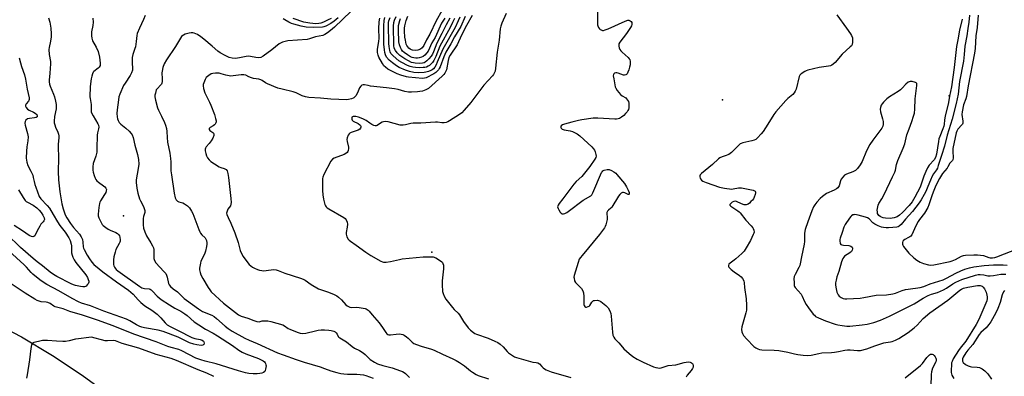
# Model space of a CAD drawing. Units: inches. Extents: x 1333761 to 1339761, y 513446 to 517447.
# Drawn here: x 1335435 to 1335943, y 514901 to 515085 of the extents above; entities that cross this region are included whole.
import ezdxf

# ---------------------------------------------------------------- set-up
doc = ezdxf.new("R2010")
doc.units = ezdxf.units.IN
doc.header["$MEASUREMENT"] = 0
for name, color, linetype in [('ELEV-Spot Elevation', 7, 'Continuous'), ('TRANS-Road', 130, 'Continuous'), ('Undefined', 1, 'Continuous')]:
    doc.layers.add(name, color=color, linetype=linetype)

msp = doc.modelspace()

# ---------------------------------------------------------------- linework, layer by layer
at = {"layer": 'ELEV-Spot Elevation'}
for p in [(1335914.24, 515045.89, 323.3), (1335797.44, 515043.97, 331.07), (1335488.74, 514983.96, 341.77), (1335647.6, 514965.34, 347.22)]:
    msp.add_point(p, dxfattribs=at)
at = {"layer": 'TRANS-Road'}
msp.add_lwpolyline([(1335411.45, 514934.3), (1335436.1, 514921.46), (1335451.97, 514911.91), (1335467.41, 514901.69), (1335482.03, 514891.1)], dxfattribs=at)
at = {"layer": 'Undefined'}
for points, elevation in [([(1335733.06, 515091.64), (1335732.96, 515083.76), (1335733.01, 515082.61), (1335733.12, 515082.07), (1335733.5, 515081.3), (1335734.03, 515080.61), (1335734.44, 515080.23), (1335734.89, 515079.97), (1335735.62, 515079.78), (1335736.13, 515079.78), (1335736.93, 515079.96), (1335738.52, 515080.59), (1335747.35, 515084.5), (1335748.7, 515084.97), (1335749.22, 515085.01), (1335749.94, 515084.75), (1335750.3, 515084.41), (1335750.66, 515083.76), (1335750.78, 515083.28), (1335750.75, 515082.78), (1335750.47, 515082.02), (1335750.05, 515081.27), (1335748.01, 515078.09), (1335744.5, 515073.6), (1335744.09, 515072.85), (1335743.98, 515072.34), (1335744.05, 515071.54), (1335744.26, 515070.72), (1335744.55, 515069.93), (1335744.97, 515069.23), (1335745.73, 515068.46), (1335748.78, 515065.75), (1335749.35, 515065.12), (1335749.63, 515064.66), (1335749.82, 515063.63), (1335749.78, 515061.95), (1335749.6, 515060.84), (1335749.18, 515059.46), (1335748.67, 515058.12), (1335748.3, 515057.39), (1335747.98, 515057), (1335747.59, 515056.76), (1335746.91, 515056.61), (1335746.38, 515056.68), (1335743.6, 515057.72), (1335743.05, 515057.85), (1335742.52, 515057.88), (1335741.8, 515057.68), (1335741.43, 515057.4), (1335741.25, 515057.04), (1335741.15, 515056.36), (1335741.36, 515054.76), (1335742.2, 515050.64), (1335742.45, 515049.92), (1335743.24, 515048.72), (1335744.96, 515046.7), (1335745.79, 515045.98), (1335747.64, 515044.85), (1335748.04, 515044.45), (1335748.55, 515043.76), (1335748.97, 515043.02), (1335749.21, 515042.21), (1335749.26, 515041.34), (1335749.15, 515039.85), (1335748.99, 515038.99), (1335748.72, 515038.33), (1335748.26, 515037.67), (1335747.53, 515036.85), (1335746.52, 515035.88), (1335745.36, 515034.97), (1335744.4, 515034.33), (1335743.64, 515034.02), (1335742.88, 515033.9), (1335742, 515033.9), (1335733.2, 515034.5), (1335732.03, 515034.52), (1335730.85, 515034.42), (1335724.92, 515033.61), (1335723.17, 515033.28), (1335719.75, 515032.3), (1335715.96, 515031.39), (1335714.97, 515030.99), (1335714.36, 515030.48), (1335714.13, 515030.04), (1335714.08, 515029.6), (1335714.26, 515029.22), (1335714.82, 515028.75), (1335715.82, 515028.4), (1335719.01, 515027.87), (1335720.12, 515027.56), (1335721.18, 515027.08), (1335722.46, 515026.37), (1335723.86, 515025.3), (1335730.02, 515019.66), (1335731.03, 515018.59), (1335731.46, 515017.86), (1335731.77, 515017.06), (1335732.17, 515015.69), (1335732.26, 515014.87), (1335732.09, 515014.09), (1335731.69, 515013.34), (1335729.05, 515009.54), (1335724.87, 515004.37), (1335722.02, 515001.68), (1335720.9, 515000.35), (1335717.7, 514996.21), (1335715.21, 514992.76), (1335713.21, 514990.46), (1335712.7, 514989.56), (1335712.54, 514989.09), (1335712.48, 514988.62), (1335712.67, 514987.88), (1335713.05, 514987.14), (1335713.81, 514985.95), (1335714.33, 514985.37), (1335714.72, 514985.12), (1335714.94, 514985.07), (1335715.42, 514985.09), (1335716.19, 514985.29), (1335717.22, 514985.72), (1335717.97, 514986.2), (1335725.67, 514992.18), (1335729.5, 514994.31), (1335730.08, 514994.87), (1335730.62, 514995.83), (1335735.09, 515006.3), (1335735.38, 515006.78), (1335735.73, 515007.17), (1335736.42, 515007.53), (1335738.03, 515007.9), (1335739.12, 515007.91), (1335740.19, 515007.5), (1335741.47, 515006.74), (1335742.42, 515006.03), (1335743.06, 515005.4), (1335746.86, 515000.78), (1335747.99, 514998.99), (1335748.9, 514997.27), (1335749.35, 514996), (1335749.41, 514995.2), (1335749.22, 514995.05), (1335748.86, 514995.11), (1335747.16, 514995.84), (1335746.42, 514996.09), (1335745.95, 514996.11), (1335745.3, 514995.8), (1335744.52, 514995.05), (1335743.81, 514994.15), (1335740.45, 514988.54), (1335739.89, 514987.89), (1335738.69, 514986.95), (1335738.2, 514986.41), (1335737.89, 514985.76), (1335737.82, 514985.27), (1335738.05, 514983.13), (1335737.98, 514982.04), (1335737.27, 514979.32), (1335736.98, 514978.53), (1335736.6, 514977.78), (1335734.07, 514974.29), (1335725.07, 514963.61), (1335724.23, 514962.53), (1335723.65, 514961.57), (1335723.05, 514959.93), (1335721.03, 514953.19), (1335720.9, 514952.34), (1335720.91, 514951.81), (1335721.2, 514950.54), (1335721.76, 514949.67), (1335724.79, 514946.45), (1335725.54, 514945.34), (1335725.82, 514944.29), (1335726.03, 514942.34), (1335726.06, 514941.21), (1335725.9, 514939.11), (1335725.93, 514938.25), (1335726.09, 514937.75), (1335726.54, 514937.17), (1335726.94, 514936.93), (1335727.37, 514936.89), (1335728.29, 514937.15), (1335728.7, 514937.42), (1335729.03, 514937.76), (1335730.06, 514939.5), (1335730.53, 514940.02), (1335731, 514940.23), (1335731.52, 514940.34), (1335732.95, 514940.39), (1335734.05, 514940.21), (1335734.79, 514939.8), (1335737.26, 514937.72), (1335738.5, 514936.47), (1335739.42, 514934.97), (1335739.92, 514933.6), (1335740.11, 514932.15), (1335740.69, 514923.9), (1335740.96, 514922.47), (1335741.36, 514921.39), (1335741.96, 514920.56), (1335744.09, 514918.38), (1335745.83, 514916.16), (1335746.58, 514915.31), (1335749.27, 514912.99), (1335751.3, 514911.43), (1335753.5, 514910.1), (1335756.62, 514908.53), (1335761.96, 514906.09), (1335763.05, 514905.72), (1335764.15, 514905.48), (1335765, 514905.43), (1335765.86, 514905.54), (1335769.51, 514906.8), (1335773.47, 514907.16), (1335777.62, 514908.32), (1335778.75, 514908.55), (1335779.9, 514908.56), (1335780.75, 514908.44), (1335781.52, 514908.14), (1335781.93, 514907.81), (1335782.19, 514907.41), (1335782.31, 514906.7), (1335782.26, 514905.94), (1335782.04, 514905.23), (1335781.36, 514904.2), (1335779.21, 514901.74), (1335778.66, 514900.79)], 334), ([(1335450.04, 515086.3), (1335450.65, 515084.04), (1335451.22, 515080.87), (1335451.39, 515077.99), (1335451.36, 515076.48), (1335451.02, 515074.22), (1335450.34, 515070.91), (1335450.23, 515069.83), (1335450.33, 515067.37), (1335450.96, 515063.66), (1335451.06, 515062.52), (1335450.73, 515057.67), (1335450.29, 515053.98), (1335450.29, 515053.14), (1335450.47, 515052.05), (1335450.77, 515050.96), (1335452.49, 515046.86), (1335453, 515045.47), (1335453.56, 515043.14), (1335453.86, 515041.45), (1335453.94, 515040.14), (1335453.9, 515039.32), (1335453.03, 515035.3), (1335452.87, 515032.91), (1335452.95, 515032.04), (1335453.25, 515030.93), (1335453.66, 515029.85), (1335454.88, 515027.23), (1335455.23, 515026.13), (1335455.35, 515025.36), (1335455.33, 515024.29), (1335454.95, 515021.08), (1335454.89, 515019.95), (1335455.1, 515013.81), (1335454.97, 515006.96), (1335455.12, 515002.56), (1335455.87, 514996.33), (1335456.92, 514990.2), (1335457.48, 514987.64), (1335458.56, 514984.59), (1335459.43, 514982.93), (1335461.31, 514980.08), (1335462.91, 514978.01), (1335465.91, 514974.56), (1335466.83, 514973.23), (1335467.19, 514972.53), (1335467.44, 514971.75), (1335467.67, 514970.37), (1335467.88, 514967.97), (1335468.02, 514967.37), (1335468.34, 514966.55), (1335469.86, 514963.68), (1335471.07, 514961.73), (1335472.26, 514960.14), (1335473.41, 514958.87), (1335476.1, 514956.58), (1335477.95, 514955.14), (1335485.08, 514949.89), (1335491.16, 514945.69), (1335492.5, 514944.69), (1335493.61, 514943.64), (1335496.18, 514940.65), (1335497.61, 514939.19), (1335499.61, 514937.54), (1335503.22, 514935.31), (1335506.01, 514933.26), (1335507.86, 514931.43), (1335510.14, 514928.75), (1335511.25, 514927.81), (1335512.73, 514926.89), (1335516.88, 514924.89), (1335523.88, 514921.28), (1335525.43, 514920.74), (1335528.17, 514920.23), (1335529.2, 514919.83), (1335529.83, 514919.39), (1335530.12, 514919.03), (1335530.22, 514918.34), (1335530.04, 514917.66), (1335529.77, 514917.33), (1335529.6, 514917.23), (1335528.72, 514917.12), (1335526.52, 514917.38), (1335524.85, 514917.72), (1335522.74, 514918.53), (1335516.92, 514921.33), (1335509.13, 514924.35), (1335506.57, 514924.95), (1335499.54, 514926.18), (1335498.19, 514926.52), (1335497.11, 514926.9), (1335495.28, 514927.71), (1335491.98, 514929.85), (1335490.14, 514930.73), (1335478.54, 514934.88), (1335471.65, 514937.54), (1335467.06, 514939), (1335465.52, 514939.58), (1335462.18, 514941.37), (1335455.39, 514945.34), (1335449.21, 514948.53), (1335447.27, 514949.73), (1335445.6, 514950.9), (1335441.85, 514953.94), (1335441.02, 514954.76), (1335438.64, 514957.45), (1335437.41, 514958.71), (1335421.3, 514973.32)], 346), ([(1335472.93, 515086.11), (1335472.98, 515084.04), (1335472.9, 515082.25), (1335472.23, 515078.93), (1335472.08, 515077.82), (1335472.11, 515076.94), (1335472.28, 515075.77), (1335472.74, 515074.4), (1335474.64, 515071.12), (1335475.6, 515068.82), (1335476.28, 515065.88), (1335476.7, 515062.83), (1335476.69, 515062.29), (1335476.56, 515061.64), (1335476.05, 515060.76), (1335475.52, 515060.18), (1335473.42, 515058.54), (1335473.06, 515058.1), (1335472.69, 515057.4), (1335472.28, 515056.1), (1335471.98, 515054.75), (1335471.53, 515050.75), (1335471.3, 515045.44), (1335471.39, 515044.58), (1335471.97, 515041.45), (1335471.94, 515038.53), (1335472.02, 515037.69), (1335472.29, 515036.9), (1335472.96, 515035.61), (1335475.42, 515031.57), (1335475.73, 515030.78), (1335475.86, 515029.73), (1335475.79, 515028.93), (1335475.32, 515026.79), (1335475.16, 515025.68), (1335474.99, 515018.71), (1335474.86, 515016.96), (1335474.34, 515014.77), (1335473.08, 515010.97), (1335472.88, 515009.32), (1335472.84, 515007.66), (1335473.03, 515006.54), (1335473.52, 515004.86), (1335474.01, 515003.49), (1335474.4, 515002.74), (1335474.94, 515002.12), (1335475.78, 515001.38), (1335478.37, 514999.57), (1335479.04, 514999), (1335479.6, 514998.38), (1335479.86, 514997.69), (1335479.8, 514996.98), (1335479.47, 514996), (1335478.9, 514994.98), (1335476.87, 514991.76), (1335476.5, 514990.99), (1335476.33, 514990.43), (1335475.98, 514988.4), (1335475.53, 514984.89), (1335475.56, 514984.03), (1335475.89, 514982.97), (1335477.27, 514980.16), (1335477.74, 514979.46), (1335478.14, 514979.05), (1335479.49, 514977.95), (1335480.7, 514977.15), (1335481.73, 514976.66), (1335484.66, 514975.47), (1335485.63, 514974.93), (1335486.29, 514974.26), (1335486.52, 514973.77), (1335486.74, 514972.96), (1335486.93, 514971.55), (1335486.93, 514971), (1335486.82, 514970.46), (1335486.48, 514969.67), (1335484.72, 514966.6), (1335484.29, 514965.26), (1335483.7, 514962.76), (1335483.48, 514961.33), (1335483.42, 514959.84), (1335483.49, 514958.96), (1335483.72, 514958.19), (1335484.07, 514957.48), (1335484.4, 514957.01), (1335484.96, 514956.37), (1335485.74, 514955.65), (1335497.1, 514947.49), (1335498.1, 514946.88), (1335498.77, 514946.61), (1335499.56, 514946.45), (1335501.83, 514946.27), (1335502.36, 514946.11), (1335502.85, 514945.85), (1335503.69, 514945.14), (1335506.01, 514942.62), (1335508.03, 514940.89), (1335512.42, 514938.05), (1335515.19, 514936.37), (1335518.18, 514934.71), (1335520.3, 514933.39), (1335521.42, 514932.54), (1335525.06, 514929.28), (1335527.48, 514927.81), (1335530.85, 514925.56), (1335534.88, 514923.36), (1335537.13, 514922), (1335544.78, 514917.1), (1335548.2, 514914.66), (1335549.87, 514913.64), (1335551.69, 514912.77), (1335558.3, 514910.36), (1335559.62, 514909.75), (1335560.64, 514909.17), (1335561.3, 514908.64), (1335561.65, 514908.2), (1335561.87, 514907.76), (1335562.08, 514907.03), (1335562.13, 514906.5), (1335562.08, 514905.67), (1335561.93, 514904.85), (1335561.7, 514904.08), (1335561.44, 514903.66), (1335560.82, 514903.18), (1335560.05, 514902.85), (1335558.96, 514902.58), (1335557.59, 514902.45), (1335555.52, 514902.41), (1335553.26, 514902.61), (1335551.57, 514903), (1335547.89, 514904.01), (1335536.44, 514907.55), (1335530.73, 514908.92), (1335528.48, 514909.59), (1335526.01, 514910.61), (1335518.67, 514914.28), (1335517.17, 514914.93), (1335513.23, 514915.96), (1335511.54, 514916.5), (1335505.45, 514918.96), (1335493.9, 514922.89), (1335483.27, 514927.26), (1335475.31, 514930.07), (1335467.57, 514932.73), (1335460.97, 514934.69), (1335457.47, 514936.07), (1335453.43, 514936.98), (1335452.7, 514937.36), (1335450.88, 514938.69), (1335449.73, 514939.24), (1335448.71, 514939.47), (1335446.24, 514939.68), (1335444.13, 514940.31), (1335442.93, 514940.92), (1335438.04, 514944.11), (1335427.73, 514951.05)], 344), ([(1335499.84, 515087.46), (1335498.94, 515085.29), (1335497.98, 515083.13), (1335496.83, 515080.91), (1335495.78, 515078.2), (1335495.51, 515077.09), (1335495.24, 515074.06), (1335494.79, 515071.24), (1335494.56, 515070.43), (1335493.74, 515068.41), (1335493.45, 515067.35), (1335493.17, 515065.71), (1335493.04, 515064.12), (1335493.08, 515062.85), (1335493.38, 515060.31), (1335493.24, 515059.21), (1335492.73, 515057.85), (1335492.06, 515056.54), (1335489.46, 515052.59), (1335488.71, 515051.32), (1335486.69, 515046.76), (1335486.31, 515045.49), (1335486.02, 515043.89), (1335485.42, 515038.82), (1335485.28, 515036.84), (1335485.36, 515035.13), (1335485.55, 515034.03), (1335485.87, 515033.22), (1335486.46, 515032.21), (1335487.22, 515031.39), (1335489.84, 515029.26), (1335491.62, 515027.66), (1335492.66, 515026.6), (1335493.14, 515025.88), (1335493.63, 515024.53), (1335494.53, 515020.48), (1335495.91, 515015.75), (1335496.35, 515013.12), (1335496.5, 515010.76), (1335496.3, 515008.48), (1335495.2, 515002.68), (1335495.2, 515001.22), (1335495.52, 514998.3), (1335496.11, 514995.68), (1335496.93, 514992.8), (1335497.4, 514991.75), (1335498.97, 514988.86), (1335499.36, 514987.82), (1335499.63, 514986.77), (1335499.68, 514986.25), (1335499.63, 514985.75), (1335498.94, 514983.72), (1335498.77, 514982.6), (1335498.81, 514979.38), (1335499.03, 514977.64), (1335499.7, 514975.67), (1335500.52, 514973.76), (1335502.75, 514970.14), (1335503.59, 514968.57), (1335504.06, 514967.5), (1335504.26, 514966.67), (1335504.34, 514965.82), (1335504.3, 514961.99), (1335504.56, 514960.96), (1335505.39, 514959.77), (1335509.48, 514955.34), (1335510.42, 514954.19), (1335510.81, 514953.44), (1335511.17, 514952.37), (1335511.88, 514949.08), (1335512.25, 514948.36), (1335512.95, 514947.5), (1335514.18, 514946.34), (1335516.58, 514944.72), (1335520.01, 514941.4), (1335521.1, 514940.44), (1335527.31, 514935.98), (1335529.46, 514934.66), (1335534.14, 514932.67), (1335535.35, 514932.01), (1335536.67, 514931.01), (1335541.13, 514927.02), (1335542.55, 514925.88), (1335544.74, 514924.53), (1335551.25, 514920.82), (1335553.41, 514919.75), (1335557.5, 514918.04), (1335568, 514913.34), (1335570.93, 514912.19), (1335577.6, 514909.92), (1335581.74, 514908.39), (1335590.12, 514906.03), (1335592.28, 514905.28), (1335595.52, 514904.01), (1335598.68, 514903.08), (1335600.64, 514902.66), (1335602.17, 514902.46), (1335604.07, 514902.35), (1335609.01, 514902.3), (1335612.36, 514901.95), (1335613.61, 514901.58), (1335617.33, 514900.14)], 342), ([(1335605.9, 515089.48), (1335597.41, 515081.33), (1335595.41, 515079.64), (1335593.85, 515078.47), (1335592.45, 515077.57), (1335591.42, 515077.15), (1335587.71, 515076.4), (1335584.51, 515075.34), (1335583.42, 515075.07), (1335573.34, 515074.28), (1335571.94, 515074.06), (1335570.64, 515073.66), (1335569.67, 515073.21), (1335568.97, 515072.76), (1335565.19, 515069.64), (1335560.65, 515066.43), (1335559.39, 515065.78), (1335558.27, 515065.62), (1335556.81, 515065.69), (1335554.06, 515066.27), (1335552.97, 515066.4), (1335551.83, 515066.29), (1335548.41, 515065.59), (1335546.46, 515065.32), (1335544.75, 515065.39), (1335543.15, 515065.76), (1335542.36, 515066.08), (1335541.06, 515066.76), (1335538.5, 515068.18), (1335537.28, 515068.96), (1335534.35, 515071.67), (1335530.1, 515075.27), (1335528.46, 515076.5), (1335526.75, 515077.62), (1335525.17, 515078.26), (1335524.35, 515078.47), (1335523.56, 515078.55), (1335522.46, 515078.38), (1335520.47, 515077.73), (1335519.66, 515077.37), (1335519.2, 515077.07), (1335518.62, 515076.54), (1335517.96, 515075.73), (1335515.49, 515071.43), (1335510.86, 515064.5), (1335509.65, 515062.47), (1335508.99, 515060.57), (1335508.52, 515058.63), (1335508.48, 515057.79), (1335508.67, 515054.72), (1335508.6, 515053.33), (1335508.45, 515052.54), (1335508.24, 515052.06), (1335507.93, 515051.61), (1335505.99, 515049.64), (1335505.55, 515048.98), (1335505.08, 515047.39), (1335504.89, 515046.28), (1335504.85, 515045.45), (1335505.14, 515043.71), (1335506.23, 515039.69), (1335506.68, 515038.61), (1335508.29, 515035.52), (1335509.86, 515032.15), (1335510.36, 515030.81), (1335510.77, 515029.15), (1335511.02, 515027.47), (1335511.11, 515024.41), (1335511.33, 515022.07), (1335512.46, 515016.41), (1335512.92, 515013.68), (1335513.05, 515011.82), (1335513.14, 515007.16), (1335513.33, 515005.18), (1335514.74, 514995.68), (1335515.3, 514993.26), (1335515.77, 514992.34), (1335516.53, 514991.67), (1335517.21, 514991.31), (1335519.28, 514990.65), (1335520.04, 514990.26), (1335521.68, 514989.11), (1335522.63, 514988.07), (1335523.7, 514986.42), (1335524.34, 514985.14), (1335525.96, 514981.13), (1335527.51, 514976.91), (1335527.99, 514975.82), (1335528.41, 514975.13), (1335529.05, 514974.28), (1335530.79, 514972.7), (1335531.16, 514972), (1335531.41, 514971.22), (1335531.63, 514970.13), (1335531.66, 514969.3), (1335531.48, 514968.14), (1335530.93, 514965.83), (1335530.39, 514964.16), (1335528.6, 514960.62), (1335528.27, 514959.53), (1335527.93, 514957.86), (1335527.83, 514957.01), (1335527.86, 514956.16), (1335528.14, 514954.73), (1335528.48, 514953.62), (1335529.48, 514951.71), (1335532.32, 514947.03), (1335533.11, 514945.82), (1335533.9, 514944.86), (1335540.19, 514938.84), (1335547.98, 514932.87), (1335549.38, 514932.2), (1335552.74, 514931.16), (1335555.86, 514929.96), (1335557.47, 514929.47), (1335558.53, 514929.36), (1335560.23, 514929.78), (1335560.81, 514929.84), (1335561.98, 514929.84), (1335563.15, 514929.74), (1335564.56, 514929.43), (1335570.76, 514927.66), (1335571.72, 514927.25), (1335573.61, 514925.88), (1335574.36, 514925.47), (1335578.11, 514923.9), (1335579.76, 514923.4), (1335581.19, 514923.27), (1335582.62, 514923.36), (1335587.69, 514924.7), (1335589.1, 514924.96), (1335590.53, 514925.09), (1335592.26, 514925.14), (1335594.58, 514925.04), (1335595.7, 514924.85), (1335597.03, 514924.43), (1335597.76, 514924.09), (1335598.36, 514923.61), (1335598.78, 514922.97), (1335599.4, 514921.73), (1335599.73, 514921.31), (1335600.16, 514920.97), (1335603.62, 514918.94), (1335606.62, 514916.48), (1335607.75, 514915.68), (1335610.36, 514914.43), (1335612.25, 514913.29), (1335613.26, 514912.47), (1335615.84, 514909.92), (1335618.06, 514908.42), (1335619.61, 514907.55), (1335622.34, 514906.68), (1335627.12, 514905.47), (1335631.42, 514904.03), (1335632.52, 514903.59), (1335633.4, 514903.08), (1335634, 514902.62), (1335636.04, 514900.47)], 340), ([(1335668.48, 515087.42), (1335665.49, 515082.23), (1335662.86, 515077.29), (1335660.7, 515072.3), (1335657.15, 515067.03), (1335656.45, 515065.82), (1335655.98, 515064.27), (1335655.16, 515059.46), (1335654.86, 515058.66), (1335654.29, 515057.67), (1335653.74, 515057.01), (1335652.91, 515056.2), (1335645.81, 515049.8), (1335645.16, 515049.33), (1335644.5, 515049), (1335642.86, 515048.46), (1335641.46, 515048.12), (1335640.31, 515047.97), (1335637.1, 515047.81), (1335635.66, 515047.86), (1335633.69, 515048.25), (1335630.24, 515049.2), (1335628.34, 515049.58), (1335624.19, 515050.18), (1335616, 515051.03), (1335614.82, 515051.23), (1335612.97, 515051.67), (1335612.25, 515051.73), (1335611.52, 515051.52), (1335610.93, 515051.03), (1335610.38, 515050.05), (1335609.29, 515047.47), (1335608.36, 515046.04), (1335607.45, 515045), (1335606.99, 515044.7), (1335606.18, 515044.41), (1335604.72, 515044.09), (1335603.54, 515043.95), (1335599.59, 515043.99), (1335595.51, 515044.17), (1335590.25, 515044.72), (1335584.27, 515045.16), (1335582.52, 515045.44), (1335580.85, 515045.96), (1335577.72, 515047.44), (1335576.09, 515048.04), (1335570.44, 515049.34), (1335568.15, 515049.97), (1335562.9, 515052.13), (1335561.93, 515052.68), (1335560.13, 515053.86), (1335559.42, 515054.23), (1335558.4, 515054.52), (1335555.73, 515054.94), (1335554.62, 515055.2), (1335553.29, 515055.7), (1335551.72, 515056.57), (1335550.71, 515056.82), (1335549.33, 515056.77), (1335545.18, 515056.22), (1335544.01, 515056.19), (1335541.46, 515056.58), (1335539, 515057.36), (1335537.93, 515057.6), (1335536.15, 515057.7), (1335534.69, 515057.55), (1335533.88, 515057.24), (1335532.59, 515056.52), (1335531.88, 515056.01), (1335531.29, 515055.39), (1335530.73, 515054.38), (1335530.05, 515052.73), (1335529.79, 515051.9), (1335529.7, 515051.07), (1335529.95, 515049.72), (1335530.62, 515047.57), (1335531.22, 515046.22), (1335533, 515042.76), (1335533.7, 515041.16), (1335535.52, 515036.27), (1335536.17, 515034.27), (1335536.39, 515033.12), (1335536.37, 515032.58), (1335536.23, 515032.08), (1335535.89, 515031.36), (1335535.56, 515030.95), (1335534.88, 515030.43), (1335533.37, 515029.59), (1335532.98, 515029.29), (1335532.81, 515029.02), (1335532.84, 515028.62), (1335533.23, 515028.1), (1335534.67, 515026.99), (1335535.01, 515026.65), (1335535.21, 515026.23), (1335535.22, 515025.49), (1335534.77, 515024.19), (1335533.93, 515022.68), (1335532.88, 515021.33), (1335531.36, 515019.65), (1335530.93, 515018.98), (1335530.8, 515018.46), (1335530.76, 515017.62), (1335531.02, 515016.18), (1335531.42, 515015.06), (1335531.97, 515014.04), (1335532.82, 515012.91), (1335533.61, 515012.11), (1335535.54, 515010.79), (1335538.05, 515009.28), (1335538.83, 515008.96), (1335540.64, 515008.48), (1335541.31, 515008.17), (1335541.67, 515007.88), (1335542.04, 515007.22), (1335542.39, 515005.87), (1335542.73, 515003.87), (1335543.93, 514992.91), (1335544.09, 514990.82), (1335544, 514989.97), (1335543.74, 514989.21), (1335542.52, 514987.42), (1335542.04, 514986.45), (1335541.83, 514985.43), (1335541.97, 514984.67), (1335542.56, 514983.16), (1335544, 514980.24), (1335546.09, 514975.31), (1335547.69, 514970.17), (1335548.78, 514966.2), (1335549.3, 514964.84), (1335550.36, 514963.09), (1335552.67, 514959.67), (1335553.47, 514958.83), (1335555.15, 514957.59), (1335556.15, 514957.02), (1335557.69, 514956.34), (1335558.8, 514955.99), (1335559.95, 514955.76), (1335560.79, 514955.7), (1335562.17, 514955.78), (1335565.98, 514956.26), (1335567.35, 514956.09), (1335568.42, 514955.74), (1335571.87, 514954.33), (1335579.95, 514951.81), (1335581.33, 514951.32), (1335582.34, 514950.77), (1335585.44, 514948.63), (1335589.12, 514946.31), (1335590.16, 514945.9), (1335594.27, 514944.56), (1335597.31, 514943.41), (1335598.62, 514942.78), (1335599.52, 514942.09), (1335600.98, 514940.7), (1335603.25, 514938.03), (1335603.9, 514937.55), (1335604.6, 514937.16), (1335605.34, 514936.84), (1335606.13, 514936.67), (1335609.03, 514936.79), (1335610.13, 514936.69), (1335613.19, 514936.12), (1335613.7, 514935.97), (1335614.34, 514935.66), (1335614.73, 514935.38), (1335615.3, 514934.8), (1335616.85, 514932.84), (1335620.39, 514928.77), (1335622.18, 514926.4), (1335623.86, 514923.77), (1335624.38, 514923.17), (1335624.98, 514922.76), (1335625.45, 514922.61), (1335626.23, 514922.59), (1335629.31, 514922.97), (1335630.77, 514923.06), (1335631.84, 514922.97), (1335632.63, 514922.75), (1335633.36, 514922.39), (1335634.49, 514921.6), (1335635.34, 514920.87), (1335637.45, 514918.81), (1335638.4, 514918.18), (1335639.69, 514917.62), (1335642.1, 514916.74), (1335647.45, 514915.18), (1335648.83, 514914.7), (1335653.07, 514912.63), (1335658.43, 514910.19), (1335660.15, 514909.3), (1335661.83, 514908.33), (1335664.48, 514906.6), (1335667.57, 514904.03), (1335668.52, 514903.34), (1335670.51, 514902.08), (1335671.55, 514901.55), (1335676.83, 514899.85)], 338), ([(1335599.41, 515086.32), (1335597.24, 515084.44), (1335595.58, 515083.35), (1335592.91, 515081.91), (1335591.94, 515081.56), (1335591.25, 515081.44), (1335586.72, 515081.22), (1335582.9, 515081.49), (1335580.17, 515081.97), (1335576.55, 515082.93), (1335575.2, 515083.37), (1335573.91, 515084), (1335571.91, 515085.15), (1335570.97, 515085.78)], 342), ([(1335595.69, 515085.96), (1335594.13, 515085.15), (1335591.74, 515084), (1335590.47, 515083.5), (1335589.39, 515083.27), (1335587.78, 515083.18), (1335584.65, 515083.47), (1335582.72, 515083.78), (1335581.66, 515084.03), (1335576.08, 515085.86)], 344), ([(1335685.98, 515088.43), (1335683.67, 515083.41), (1335683.1, 515081.85), (1335682.81, 515080.52), (1335682.28, 515074.76), (1335681.31, 515068.43), (1335680.47, 515060.24), (1335680.18, 515058.64), (1335679.83, 515057.65), (1335679.42, 515056.96), (1335678.89, 515056.31), (1335674.4, 515051.46), (1335667.66, 515042.58), (1335664.3, 515038.61), (1335663.01, 515037.23), (1335661.81, 515036.25), (1335656.64, 515033.02), (1335655.88, 515032.61), (1335655.03, 515032.28), (1335653.95, 515032.1), (1335652.85, 515032.06), (1335650.55, 515032.35), (1335649.46, 515032.36), (1335642, 515031.78), (1335638.03, 515031.88), (1335636.79, 515031.7), (1335633.98, 515030.98), (1335632.85, 515030.79), (1335632.17, 515030.79), (1335631.35, 515030.9), (1335625.09, 515032.49), (1335623.56, 515032.7), (1335622.75, 515032.58), (1335621.96, 515032.32), (1335621.22, 515031.93), (1335619.38, 515030.73), (1335618.91, 515030.54), (1335618.42, 515030.5), (1335617.65, 515030.73), (1335616.61, 515031.25), (1335615.59, 515031.86), (1335613.73, 515033.25), (1335611.97, 515034.12), (1335609.81, 515034.91), (1335608.48, 515035.26), (1335607.48, 515035.36), (1335607.04, 515035.3), (1335606.68, 515035.16), (1335606.43, 515034.87), (1335606.34, 515034.43), (1335606.38, 515033.94), (1335606.57, 515033.48), (1335607.13, 515032.96), (1335609.67, 515031.63), (1335610.51, 515031.02), (1335610.81, 515030.65), (1335610.97, 515030.22), (1335610.99, 515029.76), (1335610.86, 515029.32), (1335610.47, 515028.74), (1335609.65, 515028.21), (1335608.65, 515027.82), (1335606.11, 515027.05), (1335605.35, 515026.69), (1335604.95, 515026.34), (1335604.49, 515025.65), (1335603.97, 515024.32), (1335603.85, 515023.48), (1335604, 515022.33), (1335604.64, 515019.5), (1335604.72, 515018.74), (1335604.51, 515017.67), (1335604.29, 515017.17), (1335603.99, 515016.73), (1335603.36, 515016.25), (1335602.34, 515015.75), (1335597.24, 515013.79), (1335596.4, 515013.2), (1335595.63, 515012.23), (1335591.99, 515005.37), (1335591.4, 515004.05), (1335591.22, 515003.22), (1335591.17, 515002.36), (1335591.17, 514997.12), (1335591.35, 514994.87), (1335591.69, 514992.66), (1335592.5, 514989.9), (1335592.82, 514989.13), (1335593.1, 514988.67), (1335593.71, 514988.1), (1335594.43, 514987.63), (1335602.28, 514983.13), (1335602.94, 514982.61), (1335603.41, 514981.98), (1335603.89, 514980.72), (1335604.06, 514979.63), (1335603.97, 514978.17), (1335603.5, 514975.39), (1335603.51, 514974.58), (1335603.84, 514973.25), (1335604.43, 514972.04), (1335605.02, 514971.44), (1335605.69, 514970.92), (1335608.54, 514968.95), (1335613.54, 514965.3), (1335616.24, 514963.56), (1335621.38, 514960.54), (1335622.12, 514960.23), (1335622.65, 514960.13), (1335624.07, 514960.15), (1335626.36, 514960.41), (1335630.88, 514961.53), (1335632.28, 514961.77), (1335643.16, 514962.78), (1335646.64, 514962.91), (1335648.35, 514962.81), (1335649.6, 514962.4), (1335651.08, 514961.53), (1335652.69, 514960.3), (1335653.05, 514959.88), (1335653.33, 514959.39), (1335653.61, 514958.59), (1335653.71, 514958.02), (1335653.67, 514956.57), (1335652.98, 514950.4), (1335652.87, 514948.37), (1335653.12, 514944.97), (1335653.4, 514943.87), (1335653.92, 514942.53), (1335654.81, 514941.07), (1335658.22, 514936.75), (1335659.17, 514935.69), (1335661.18, 514933.73), (1335661.9, 514932.88), (1335663.97, 514929.53), (1335666.31, 514926.25), (1335667.51, 514924.98), (1335669.05, 514923.71), (1335669.79, 514923.27), (1335670.59, 514922.92), (1335676.7, 514920.9), (1335680.11, 514919.33), (1335681.64, 514918.54), (1335682.81, 514917.7), (1335684.32, 514916.37), (1335686.48, 514913.96), (1335687.11, 514913.36), (1335688.74, 514912.17), (1335690.22, 514911.28), (1335691.28, 514910.87), (1335698.55, 514908.8), (1335699.69, 514908.55), (1335701.43, 514908.37), (1335702.25, 514908.19), (1335703.06, 514907.67), (1335704.26, 514906.29), (1335705.08, 514905.53), (1335705.75, 514905.01), (1335706.49, 514904.58), (1335709.18, 514903.49), (1335719.21, 514900.49)], 336), ([(1335664.87, 515086.96), (1335662.48, 515081.8), (1335659.22, 515076.48), (1335657.34, 515072.77), (1335654.77, 515068.44), (1335653.78, 515066.15), (1335651.92, 515060.98), (1335651.48, 515060.06), (1335651, 515059.36), (1335650.44, 515058.73), (1335649.6, 515058.01), (1335648.65, 515057.37), (1335644.7, 515055.29), (1335643.77, 515055.01), (1335642.72, 515054.92), (1335635.63, 515055.52), (1335634.52, 515055.75), (1335631.57, 515056.58), (1335629.67, 515057.36), (1335624.98, 515059.77), (1335623.7, 515060.69), (1335622.95, 515061.52), (1335622.17, 515062.73), (1335620.3, 515065.98), (1335619.88, 515067.02), (1335619.58, 515068.38), (1335619.61, 515070.04), (1335620.28, 515074.06), (1335620.47, 515075.71), (1335620.32, 515080.58), (1335620.49, 515084.16), (1335620.82, 515086.05)], 340), ([(1335662.06, 515086.62), (1335661.2, 515084.61), (1335659.57, 515081.31), (1335653.2, 515070.03), (1335650.44, 515063.35), (1335649.81, 515062.01), (1335649.09, 515060.76), (1335648.42, 515059.93), (1335647.78, 515059.44), (1335647.04, 515059.03), (1335645.93, 515058.61), (1335644.52, 515058.18), (1335643.67, 515058.01), (1335640.59, 515057.82), (1335638.35, 515058), (1335636.16, 515058.45), (1335634.08, 515059.19), (1335630.82, 515060.66), (1335629.34, 515061.5), (1335627.27, 515062.92), (1335625.65, 515064.4), (1335624.27, 515066.01), (1335623.71, 515067.07), (1335623.34, 515068.28), (1335623.16, 515069.74), (1335622.95, 515072.62), (1335622.81, 515082.02), (1335623, 515084.83), (1335623.37, 515086.35)], 342), ([(1335659.22, 515085.97), (1335658.28, 515083.79), (1335656.99, 515081.17), (1335651.82, 515071.63), (1335649.62, 515066.34), (1335648.57, 515064.23), (1335647.91, 515063.26), (1335647.36, 515062.63), (1335646.36, 515061.67), (1335645.68, 515061.2), (1335644.9, 515060.85), (1335644.08, 515060.62), (1335643.22, 515060.52), (1335641.46, 515060.49), (1335639.11, 515060.53), (1335637.78, 515060.69), (1335636.48, 515061.03), (1335635.05, 515061.63), (1335632.2, 515063.14), (1335630.65, 515064.1), (1335627.72, 515066.61), (1335626.52, 515067.88), (1335626.17, 515068.61), (1335625.95, 515069.45), (1335625.64, 515071.5), (1335625.51, 515072.94), (1335625.32, 515082.54), (1335625.35, 515083.75), (1335625.51, 515084.72), (1335626.08, 515086.41)], 344), ([(1335656.85, 515086.12), (1335654.96, 515082.56), (1335652.85, 515078.18), (1335650.27, 515073.08), (1335648.5, 515068.64), (1335647.93, 515067.43), (1335647.22, 515066.41), (1335646.1, 515065.09), (1335645.09, 515064.05), (1335644.2, 515063.32), (1335643.7, 515063.05), (1335642.87, 515062.78), (1335641.15, 515062.69), (1335639.1, 515062.77), (1335638.09, 515062.93), (1335637.13, 515063.26), (1335635.59, 515064), (1335633.78, 515065.04), (1335631.13, 515066.86), (1335629.67, 515068.21), (1335628.81, 515069.36), (1335628.2, 515070.61), (1335628, 515071.94), (1335627.82, 515081.89), (1335628, 515083.74), (1335628.41, 515085.08), (1335629.23, 515086.9)], 346), ([(1335654.31, 515085.99), (1335652.64, 515083.4), (1335649.36, 515076.01), (1335647.66, 515073.31), (1335645.65, 515069.1), (1335645.06, 515068.08), (1335644.08, 515066.99), (1335643.12, 515066.32), (1335642.3, 515065.99), (1335641.16, 515065.64), (1335640.28, 515065.47), (1335639.43, 515065.43), (1335638.3, 515065.52), (1335637.49, 515065.73), (1335636.53, 515066.17), (1335635.12, 515067.07), (1335633.33, 515068.37), (1335632.53, 515069.08), (1335631.92, 515069.89), (1335631.42, 515070.88), (1335630.95, 515072.24), (1335630.68, 515073.87), (1335630.39, 515079.88), (1335630.49, 515082.25), (1335631.11, 515084.81), (1335631.53, 515085.87)], 348), ([(1335652.74, 515089.89), (1335649.81, 515084.74), (1335646.58, 515077.79), (1335644.84, 515074.8), (1335643.5, 515071.98), (1335642.66, 515070.79), (1335641.81, 515070.05), (1335640.46, 515069.53), (1335639.33, 515069.39), (1335637.68, 515069.59), (1335637.18, 515069.76), (1335636.49, 515070.12), (1335635.8, 515070.66), (1335635.18, 515071.29), (1335634.71, 515071.94), (1335634.41, 515072.67), (1335633.97, 515074.64), (1335633.73, 515076.23), (1335633.5, 515079.43), (1335633.51, 515080.91), (1335633.62, 515082.08), (1335634.33, 515084.89), (1335635.25, 515087.02)], 350), ([(1335856.39, 515087.79), (1335861.35, 515080.96), (1335863.39, 515078.06), (1335864, 515077.06), (1335864.42, 515075.95), (1335864.55, 515075.09), (1335864.52, 515073.64), (1335864.3, 515072.53), (1335863.9, 515071.82), (1335863.36, 515071.18), (1335859.08, 515067.55), (1335855.48, 515063.25), (1335854.54, 515062.3), (1335853.91, 515061.84), (1335853.16, 515061.53), (1335852.08, 515061.25), (1335847.36, 515060.59), (1335841.47, 515059.16), (1335840.65, 515058.9), (1335839.87, 515058.53), (1335837.95, 515057.25), (1335837.38, 515056.65), (1335837.01, 515055.91), (1335835.39, 515049.46), (1335834.99, 515048.4), (1335834.45, 515047.43), (1335833.77, 515046.68), (1335831.18, 515044.53), (1335830.11, 515043.53), (1335824.9, 515037.7), (1335823.91, 515036.31), (1335820.85, 515031.35), (1335818.38, 515027.55), (1335817.47, 515026.42), (1335815.45, 515024.24), (1335814.58, 515023.47), (1335813.75, 515023.03), (1335812.62, 515022.7), (1335807.95, 515021.71), (1335807.12, 515021.43), (1335806.62, 515021.17), (1335805.15, 515019.89), (1335802.04, 515016.66), (1335801.43, 515016.12), (1335800.73, 515015.72), (1335798.86, 515015.07), (1335797.22, 515014.4), (1335796.17, 515013.88), (1335795.45, 515013.41), (1335792.3, 515010.47), (1335786.58, 515005.95), (1335786.02, 515005.17), (1335785.85, 515004.72), (1335785.79, 515004.21), (1335785.89, 515003.48), (1335786.11, 515003.03), (1335786.67, 515002.44), (1335787.37, 515001.96), (1335789, 515001.28), (1335795.95, 514998.88), (1335798.5, 514998.37), (1335802.2, 514997.86), (1335802.99, 514997.9), (1335805.78, 514998.46), (1335807.22, 514998.4), (1335813.26, 514997.27), (1335813.99, 514996.98), (1335814.3, 514996.7), (1335814.44, 514996.37), (1335814.47, 514995.87), (1335814.31, 514995.05), (1335813.83, 514993.63), (1335813.43, 514992.84), (1335812.92, 514992.17), (1335812.14, 514991.35), (1335811.3, 514990.59), (1335810.62, 514990.12), (1335809.61, 514989.76), (1335809.08, 514989.7), (1335808.56, 514989.75), (1335807.24, 514990.21), (1335804.76, 514991.41), (1335803.92, 514991.61), (1335803.25, 514991.46), (1335802.53, 514991.08), (1335801.69, 514990.43), (1335801.29, 514989.93), (1335801.3, 514989.59), (1335801.75, 514989.08), (1335805.37, 514986.66), (1335806.03, 514986.13), (1335806.63, 514985.5), (1335809.45, 514981.82), (1335812.28, 514978.79), (1335813.03, 514977.89), (1335813.3, 514977.42), (1335813.58, 514976.68), (1335813.71, 514975.66), (1335813.61, 514975.13), (1335813.34, 514974.34), (1335811.88, 514971.21), (1335809.67, 514967.45), (1335808.57, 514965.76), (1335807.38, 514964.51), (1335804.35, 514961.8), (1335803.44, 514961.07), (1335801.33, 514959.63), (1335800.77, 514959.03), (1335800.52, 514958.38), (1335800.58, 514957.94), (1335800.78, 514957.5), (1335801.94, 514956.3), (1335803.49, 514955.04), (1335806.27, 514953.21), (1335807.16, 514952.52), (1335807.83, 514951.67), (1335808.43, 514950.45), (1335808.68, 514949.44), (1335808.89, 514946.97), (1335809.64, 514941.12), (1335809.84, 514937.84), (1335809.86, 514936.06), (1335809.78, 514935.25), (1335809.5, 514933.96), (1335807.44, 514926.68), (1335807.34, 514925.3), (1335807.47, 514924.21), (1335807.84, 514923.22), (1335808.37, 514922.29), (1335810.08, 514920.27), (1335813.7, 514916.48), (1335814.63, 514915.8), (1335815.68, 514915.28), (1335816.5, 514915), (1335817.66, 514914.83), (1335824.14, 514914.61), (1335826.58, 514914.41), (1335831.16, 514913.63), (1335834.6, 514912.76), (1335836.29, 514912.43), (1335839.11, 514912.02), (1335841.4, 514911.91), (1335843.09, 514912.03), (1335847.21, 514913.01), (1335848.63, 514913.27), (1335853.65, 514913.48), (1335855.23, 514913.63), (1335857.2, 514913.91), (1335860.51, 514914.61), (1335861.88, 514914.81), (1335863.25, 514914.83), (1335867.03, 514914.41), (1335867.81, 514914.43), (1335868.69, 514914.57), (1335871.86, 514915.43), (1335876.03, 514916.96), (1335880.59, 514918.4), (1335881.75, 514918.67), (1335884.07, 514918.95), (1335884.87, 514919.13), (1335886.68, 514919.85), (1335888.45, 514920.76), (1335893.21, 514923.85), (1335896.26, 514926.14), (1335897.75, 514927.57), (1335900.89, 514931.04), (1335904.39, 514933.96), (1335913.59, 514940.43), (1335919.82, 514945.64), (1335920.73, 514946.21), (1335921.69, 514946.65), (1335923.94, 514947.23), (1335928.96, 514948.07), (1335930.32, 514948.08), (1335930.84, 514947.94), (1335931.33, 514947.71), (1335931.93, 514947.21), (1335932.56, 514946.35), (1335932.93, 514945.61), (1335933.31, 514944.52), (1335933.69, 514943.12), (1335933.84, 514942.28), (1335933.84, 514941.25), (1335933.65, 514940.19), (1335932.69, 514937.67), (1335929.53, 514930.47), (1335928.28, 514927.97), (1335922.85, 514919.25), (1335919.96, 514915.65), (1335919.12, 514914.46), (1335916.46, 514910.19), (1335915.83, 514908.88), (1335915.59, 514908.06), (1335915.48, 514907.27), (1335915.27, 514904.23), (1335915.28, 514903.2), (1335915.44, 514902.44), (1335915.71, 514901.7), (1335916.64, 514900.05)], 332), ([(1335924.86, 515087.67), (1335924.39, 515083.92), (1335923.89, 515080.76), (1335923.41, 515076.89), (1335922.45, 515071.61), (1335922.07, 515067.34), (1335921.64, 515063.91), (1335919.69, 515053.3), (1335918.93, 515046.89), (1335917.99, 515042.05), (1335915.94, 515033.95), (1335913.33, 515025.59), (1335911.83, 515019.93), (1335910.44, 515015.24), (1335908.69, 515009.92), (1335908.23, 515008.7), (1335907.72, 515007.78), (1335906.26, 515005.72), (1335905.59, 515004.51), (1335904.64, 515002.5), (1335903.36, 514999.17), (1335902.25, 514996.59), (1335901.49, 514995.06), (1335899.94, 514992.35), (1335898.84, 514990.75), (1335895.41, 514986.25), (1335891.87, 514982.25), (1335889.63, 514979.55), (1335888.62, 514978.64), (1335887.97, 514978.36), (1335887.41, 514978.22), (1335885.33, 514977.95), (1335882.96, 514977.77), (1335881.82, 514977.77), (1335880.53, 514977.92), (1335879.38, 514978.23), (1335877.69, 514978.81), (1335875.95, 514979.65), (1335874.99, 514980.41), (1335872.99, 514982.52), (1335872.28, 514983.01), (1335871.2, 514983.4), (1335867.44, 514984.36), (1335865.72, 514984.65), (1335865.18, 514984.6), (1335864.68, 514984.45), (1335863.99, 514984.09), (1335863.58, 514983.75), (1335862.88, 514982.86), (1335860.69, 514979.46), (1335860.04, 514978.18), (1335859.17, 514975.38), (1335858.11, 514972.43), (1335857.98, 514971.88), (1335857.94, 514971.08), (1335858.13, 514969.81), (1335858.45, 514969.29), (1335859.03, 514968.99), (1335859.85, 514968.87), (1335862.51, 514968.7), (1335863.55, 514968.4), (1335864.3, 514967.86), (1335864.5, 514967.45), (1335864.53, 514966.97), (1335864.36, 514966.21), (1335863.93, 514965.59), (1335863.12, 514964.92), (1335860.38, 514963.11), (1335859.97, 514962.71), (1335859.53, 514962.04), (1335858.8, 514960.25), (1335857.48, 514955.35), (1335856.4, 514952.5), (1335855.99, 514950.81), (1335855.77, 514949.36), (1335855.75, 514948.22), (1335856.01, 514946.25), (1335856.46, 514944.6), (1335857.09, 514943.28), (1335857.61, 514942.61), (1335858.69, 514941.77), (1335859.68, 514941.36), (1335860.48, 514941.22), (1335861.63, 514941.17), (1335868.48, 514941.5), (1335870.4, 514941.78), (1335876.72, 514943.01), (1335882.01, 514943.29), (1335885.23, 514943.73), (1335886.63, 514944.15), (1335890.08, 514945.44), (1335891.78, 514945.97), (1335893.24, 514946.23), (1335899.41, 514947.06), (1335901.28, 514947.53), (1335904.58, 514948.83), (1335911.22, 514950.97), (1335912.99, 514951.77), (1335917.78, 514954.38), (1335920.41, 514955.64), (1335922.41, 514956.44), (1335924.85, 514957.14), (1335927.09, 514957.64), (1335932.34, 514958.37), (1335937.13, 514958.67), (1335942.18, 514958.76), (1335944.19, 514958.57)], 328), ([(1335929.22, 515087.56), (1335928.76, 515081.2), (1335928.09, 515076.98), (1335927.66, 515070.46), (1335927.38, 515068.04), (1335924.06, 515051.11), (1335923.18, 515045.6), (1335922.89, 515044.48), (1335921.78, 515041.31), (1335921, 515037.76), (1335920.93, 515036.35), (1335921.35, 515032.95), (1335921.33, 515031.88), (1335921.16, 515031.4), (1335920.88, 515030.96), (1335918.83, 515028.68), (1335918.28, 515027.73), (1335917.99, 515026.93), (1335916.25, 515018.78), (1335916.19, 515017.39), (1335916.39, 515014), (1335916.22, 515012.98), (1335915.96, 515012.55), (1335914.74, 515011.15), (1335913.67, 515009.23), (1335913.21, 515008.56), (1335910.88, 515005.84), (1335909.34, 515003.31), (1335907.49, 514999.71), (1335905.99, 514996.25), (1335905.32, 514994.4), (1335903.89, 514989.72), (1335903.36, 514988.39), (1335901.58, 514985.41), (1335899.05, 514982.14), (1335898.31, 514981.08), (1335897.14, 514978.82), (1335895.03, 514974.28), (1335894.53, 514973.58), (1335894.12, 514973.22), (1335893.41, 514972.78), (1335891.38, 514971.71), (1335890.72, 514971.24), (1335890.44, 514970.85), (1335890.25, 514970.17), (1335890.27, 514969.43), (1335890.41, 514968.93), (1335890.82, 514968.19), (1335891.5, 514967.24), (1335893.51, 514964.72), (1335896.13, 514962.36), (1335897.73, 514961.08), (1335899.43, 514960.07), (1335901.1, 514959.45), (1335903.66, 514958.68), (1335904.8, 514958.52), (1335906.49, 514958.67), (1335914.81, 514960.39), (1335915.9, 514960.75), (1335917.52, 514961.45), (1335920.73, 514963.14), (1335921.73, 514963.45), (1335922.79, 514963.66), (1335926.95, 514963.87), (1335928.97, 514963.81), (1335932.06, 514963.46), (1335934.71, 514962.55), (1335935.51, 514962.35), (1335936.65, 514962.35), (1335937.79, 514962.54), (1335938.89, 514962.91), (1335949.84, 514967.16)], 326), ([(1335921.05, 515085.46), (1335919.7, 515079.89), (1335918.81, 515074.91), (1335918.08, 515071.49), (1335916.98, 515060.54), (1335915.53, 515050.66), (1335914.48, 515045.81), (1335913.96, 515042.46), (1335912.2, 515035.53), (1335911.86, 515033.54), (1335911.69, 515031.24), (1335911.53, 515030.35), (1335911.1, 515029), (1335909.48, 515025.05), (1335909.05, 515023.77), (1335908.76, 515022.32), (1335907.75, 515015.84), (1335907.26, 515014.14), (1335906.51, 515012.9), (1335904, 515010.12), (1335903.15, 515008.81), (1335902.29, 515006.96), (1335901.3, 515004.48), (1335899.29, 514998.85), (1335896.62, 514993.62), (1335895.16, 514991.23), (1335893.72, 514989.4), (1335890.32, 514985.76), (1335888.64, 514984.28), (1335887.43, 514983.52), (1335885.92, 514982.97), (1335884.92, 514982.79), (1335883.9, 514982.72), (1335881.44, 514982.84), (1335880.26, 514983.05), (1335879.44, 514983.31), (1335878.72, 514983.67), (1335878.09, 514984.14), (1335877.65, 514984.72), (1335877.45, 514985.16), (1335877.29, 514986), (1335877.28, 514986.88), (1335877.66, 514989.54), (1335878, 514990.4), (1335879.64, 514992.72), (1335880.88, 514994.95), (1335885.06, 515004.14), (1335886.27, 515006.58), (1335886.61, 515007.55), (1335887.23, 515010.43), (1335887.85, 515012.53), (1335890.67, 515018.96), (1335891.51, 515021.12), (1335892.55, 515025.86), (1335893.63, 515029), (1335895.07, 515032.71), (1335896, 515035.54), (1335896.36, 515036.94), (1335896.63, 515039.07), (1335896.83, 515044.35), (1335897.71, 515051.27), (1335897.69, 515052.01), (1335897.57, 515052.36), (1335897.31, 515052.67), (1335896.89, 515052.91), (1335895.29, 515053.32), (1335894.19, 515053.34), (1335893.16, 515052.94), (1335892.02, 515052.07), (1335890.08, 515049.91), (1335889.26, 515049.1), (1335888.07, 515048.26), (1335883.57, 515045.48), (1335882.21, 515044.35), (1335880.48, 515042.74), (1335879.74, 515041.84), (1335879.33, 515041.08), (1335878.95, 515039.99), (1335878.81, 515039.15), (1335879, 515037.74), (1335879.94, 515034.07), (1335880.22, 515032.63), (1335880.32, 515031.2), (1335880.11, 515030.23), (1335879.61, 515029.32), (1335874.93, 515023.07), (1335873.47, 515020.9), (1335871.7, 515017.54), (1335869.47, 515012.13), (1335869.03, 515011.22), (1335868.44, 515010.27), (1335867.05, 515008.41), (1335865.98, 515007.48), (1335864.73, 515006.8), (1335861.38, 515005.61), (1335860.44, 515005), (1335859.5, 515004.01), (1335858.72, 515002.89), (1335858.38, 515002.07), (1335857.56, 514999.52), (1335857.31, 514999), (1335856.89, 514998.44), (1335856.27, 514997.94), (1335855.02, 514997.21), (1335851.06, 514995.46), (1335848.94, 514993.97), (1335847.85, 514993.02), (1335846.09, 514991.06), (1335845.01, 514989.69), (1335844.43, 514988.68), (1335843.51, 514986.53), (1335841.41, 514981), (1335840.12, 514976.93), (1335839.81, 514975.02), (1335839.66, 514970.81), (1335839.54, 514969.4), (1335838.12, 514962.77), (1335837.58, 514959.2), (1335837.34, 514958.41), (1335836.9, 514957.36), (1335834.96, 514953.74), (1335834.49, 514952.68), (1335834.3, 514951.56), (1335834.33, 514949.52), (1335834.48, 514948.1), (1335834.64, 514947.57), (1335834.91, 514947.07), (1335838.06, 514943.52), (1335838.59, 514942.57), (1335839.78, 514939.71), (1335840.64, 514938.18), (1335841.79, 514936.53), (1335844.29, 514933.32), (1335844.85, 514932.66), (1335845.48, 514932.1), (1335846.97, 514931.27), (1335850.49, 514929.76), (1335855.48, 514928.05), (1335856.9, 514927.72), (1335859.14, 514927.39), (1335861.61, 514927.1), (1335863.16, 514927.04), (1335869.53, 514927.72), (1335872.12, 514928.09), (1335875.55, 514928.98), (1335878.85, 514930.18), (1335883.54, 514932.23), (1335894.27, 514937.57), (1335896.26, 514938.66), (1335900.87, 514941.46), (1335903.46, 514942.8), (1335905.27, 514943.59), (1335908.25, 514944.5), (1335911.44, 514945.89), (1335912.9, 514946.74), (1335916.25, 514948.96), (1335917.72, 514949.75), (1335920.86, 514951.09), (1335927.82, 514953.43), (1335929.23, 514953.74), (1335930.37, 514953.79), (1335932.11, 514953.58), (1335934.24, 514953.11), (1335935.52, 514953.04), (1335937.2, 514953.23), (1335940.97, 514953.9), (1335942.13, 514953.98), (1335943.58, 514953.98)], 330), ([(1335434.91, 515065.58), (1335435.5, 515062.98), (1335436.03, 515061.13), (1335437.61, 515056.76), (1335438.07, 515054.59), (1335438.96, 515049.49), (1335439.97, 515044.85), (1335439.99, 515044.06), (1335439.88, 515043.56), (1335439.64, 515043.14), (1335438.51, 515041.79), (1335438.21, 515041.07), (1335438.18, 515040.58), (1335438.45, 515039.9), (1335439.14, 515039.1), (1335440.11, 515038.48), (1335442.31, 515037.5), (1335443.08, 515037.06), (1335443.9, 515036.28), (1335444.17, 515035.67), (1335444.08, 515035.17), (1335443.58, 515034.79), (1335442.78, 515034.6), (1335440.24, 515034.3), (1335439.18, 515034.02), (1335438.36, 515033.47), (1335438.06, 515033.11), (1335437.88, 515032.67), (1335437.85, 515031.88), (1335438.01, 515030.76), (1335439.17, 515026.59), (1335439.43, 515024.88), (1335439.36, 515022.69), (1335438.8, 515019.67), (1335438.57, 515017.47), (1335438.53, 515013.73), (1335438.77, 515011.79), (1335439.42, 515009.92), (1335440.96, 515006.99), (1335441.88, 515004.93), (1335442.15, 515003.87), (1335442.53, 515001.71), (1335442.97, 515000.11), (1335443.4, 514998.79), (1335445.23, 514994.01), (1335446.01, 514992.86), (1335449.31, 514989.35), (1335450.51, 514987.92), (1335452.48, 514984.78), (1335454.6, 514980.84), (1335455.87, 514979.04), (1335458.63, 514975.52), (1335460.53, 514972.64), (1335461.1, 514971.35), (1335461.68, 514969.47), (1335461.8, 514968.6), (1335461.81, 514966.36), (1335461.92, 514964.99), (1335462.16, 514963.65), (1335462.49, 514962.68), (1335463.26, 514961.26), (1335464.16, 514959.91), (1335469.17, 514953.54), (1335470.08, 514952.19), (1335470.52, 514951.22), (1335470.73, 514950.21), (1335470.71, 514949.71), (1335470.43, 514948.99), (1335469.98, 514948.32), (1335469.44, 514947.74), (1335469.02, 514947.48), (1335468.51, 514947.35), (1335467.67, 514947.35), (1335466.54, 514947.48), (1335463.97, 514947.98), (1335462.94, 514948.34), (1335461.66, 514948.96), (1335454.37, 514952.76), (1335452.59, 514953.78), (1335450.91, 514954.92), (1335446.89, 514958.25), (1335444.15, 514960.31), (1335442.15, 514961.93), (1335435.64, 514967.72), (1335428.5, 514974.54)], 348), ([(1335434.47, 514997.48), (1335436.87, 514993.43), (1335438, 514991.85), (1335438.41, 514991.49), (1335439.1, 514991.06), (1335442.16, 514989.53), (1335444.01, 514988.22), (1335445.2, 514987), (1335446.19, 514985.76), (1335447.15, 514984.29), (1335447.75, 514983.05), (1335447.88, 514982.13), (1335447.65, 514981.46), (1335447.21, 514980.85), (1335446.12, 514979.66), (1335445.47, 514978.67), (1335444.17, 514976.31), (1335442.97, 514973.75), (1335442.44, 514973.27), (1335441.99, 514973.13), (1335441.24, 514973.26), (1335439.98, 514973.9), (1335436.62, 514976.22), (1335432.25, 514979)], 350), ([(1335942.87, 514945.39), (1335942.37, 514944.72), (1335941.66, 514943.18), (1335940.65, 514939.22), (1335939.47, 514936.23), (1335938.33, 514933.87), (1335935.75, 514929.35), (1335934.79, 514927.95), (1335933.36, 514926.17), (1335930.68, 514923.73), (1335929.76, 514922.68), (1335926.5, 514917.51), (1335923.94, 514914.66), (1335922.94, 514913.31), (1335921.53, 514911.02), (1335921.23, 514910.27), (1335921.11, 514909.77), (1335921.18, 514909), (1335921.57, 514908.36), (1335922.76, 514907.34), (1335924.03, 514906.61), (1335925.13, 514906.16), (1335925.88, 514905.99), (1335928.73, 514905.89), (1335930.02, 514905.66), (1335931.32, 514905.01), (1335932.78, 514904), (1335934.29, 514902.4), (1335936.22, 514899.63)], 330), ([(1335535.31, 514901.02), (1335531.57, 514902.75), (1335527.22, 514904.44), (1335515.99, 514909.33), (1335513.29, 514910.42), (1335505.5, 514912.38), (1335496.57, 514915.61), (1335487.97, 514918.11), (1335484.61, 514919.49), (1335483.25, 514919.7), (1335480.38, 514919.44), (1335479.28, 514919.52), (1335477.38, 514919.94), (1335473.41, 514921.07), (1335472.26, 514921.3), (1335470.8, 514921.26), (1335465.41, 514920.56), (1335463.99, 514920.27), (1335460.61, 514919.41), (1335458.84, 514919.14), (1335457.37, 514919.13), (1335454.12, 514919.27), (1335449.48, 514919.66), (1335446.93, 514919.59), (1335445.51, 514919.35), (1335443.26, 514918.84), (1335442.46, 514918.58), (1335441.82, 514918.2), (1335441.53, 514917.87), (1335441.29, 514917.43), (1335440.84, 514915.59), (1335440.28, 514909.75), (1335439.02, 514901.9), (1335438.62, 514900.21)], 342), ([(1335891.65, 514900.39), (1335899.52, 514906.71), (1335900.49, 514907.78), (1335902.88, 514910.94), (1335903.61, 514911.75), (1335904.21, 514912.26), (1335904.71, 514912.51), (1335905.16, 514912.6), (1335905.6, 514912.58), (1335906.04, 514912.42), (1335906.64, 514911.91), (1335907.15, 514911.25), (1335907.5, 514910.51), (1335907.59, 514910.01), (1335907.53, 514909.25), (1335907.36, 514908.7), (1335905.75, 514905.42), (1335905.21, 514903.55), (1335905.05, 514902.12), (1335904.82, 514896.01)], 334)]:
    msp.add_lwpolyline(points, dxfattribs=dict(at, elevation=elevation))

doc.saveas('drawing.dxf')
